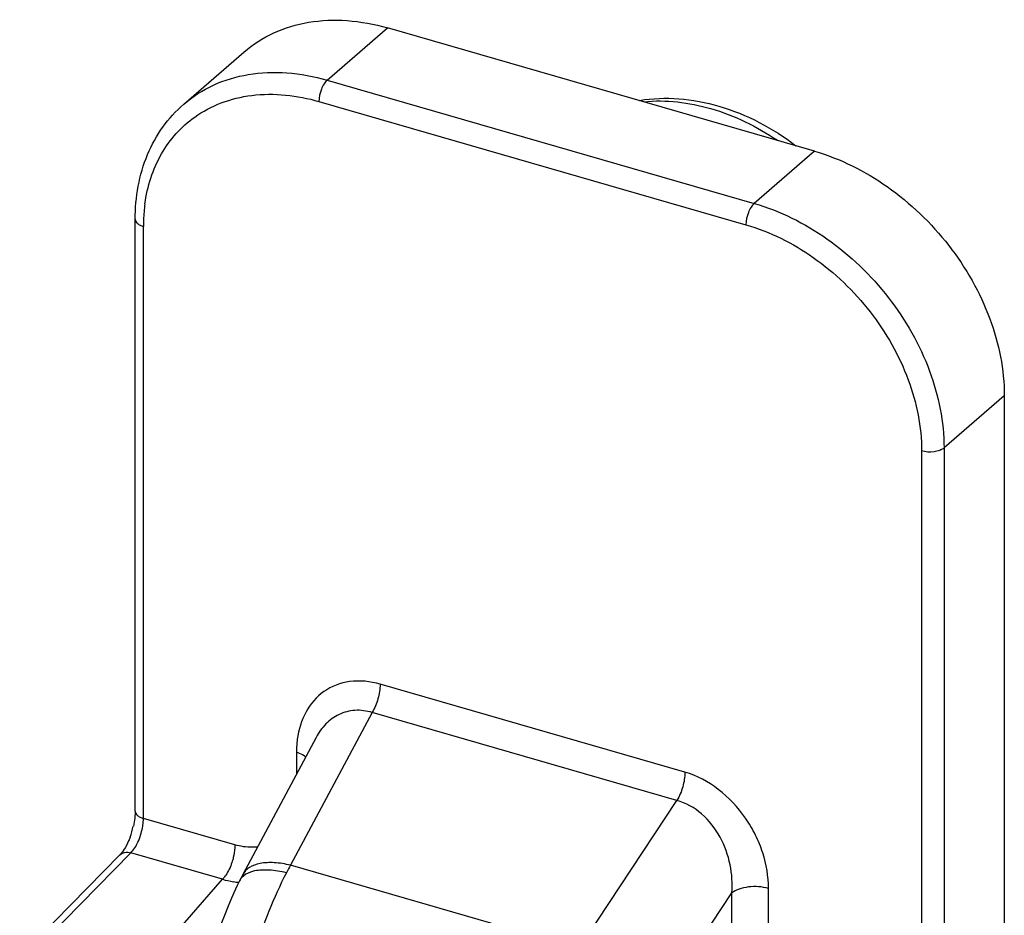
# Model space of a CAD drawing. Units: millimetres. Extents: x 643 to 1063, y -20 to 277.
# Drawn here: x 821 to 839, y 176 to 193 of the extents above; entities that cross this region are included whole.
import ezdxf

# ---------------------------------------------------------------- set-up
doc = ezdxf.new("R2010")
doc.units = ezdxf.units.MM
doc.header["$LTSCALE"] = 23.1
doc.layers.add('COMPONENTI_DI_ASSIEME', color=7, linetype='CONTINUOUS')

msp = doc.modelspace()

# ---------------------------------------------------------------- linework, layer by layer
at = {"layer": 'COMPONENTI_DI_ASSIEME', "color": 9, "linetype": 'Continuous'}
for p, q in [((826.372, 191.559), (827.472, 192.512)), ((826.372, 191.559), (834.166, 189.309)), ((826.222, 191.169), (834.016, 188.919)), ((835.266, 190.262), (834.166, 189.309)), ((823.018, 178.084), (823.018, 188.89)), ((838.73, 185.798), (837.63, 184.845)), ((837.221, 184.79), (837.221, 173.984)), ((837.63, 184.845), (837.63, 174.039)), ((832.901, 178.927), (827.338, 180.533)), ((827.193, 180.015), (825.703, 177.228)), ((832.756, 178.41), (827.193, 180.015)), ((825.811, 179.292), (825.811, 178.892)), ((830.968, 175.708), (832.756, 178.41)), ((824.689, 177.601), (823.018, 178.084)), ((820.961, 175.594), (822.79, 177.455)), ((824.461, 176.972), (822.79, 177.455)), ((830.968, 175.708), (825.703, 177.228)), ((822.798, 175.064), (824.461, 176.972)), ((832.333, 174.572), (833.758, 176.724)), ((833.758, 175.835), (833.758, 176.724)), ((834.427, 175.915), (834.427, 176.804))]:
    msp.add_line(p, q, dxfattribs=at)
at = {"layer": 'COMPONENTI_DI_ASSIEME', "color": 7, "linetype": 'Continuous'}
for p, q in [((835.266, 190.262), (827.472, 192.512)), ((823.754, 191.119), (824.854, 192.071)), ((822.868, 178.214), (822.868, 189.02)), ((838.73, 185.798), (838.73, 173.5)), ((826.17, 179.562), (824.831, 177.059)), ((820.76, 175.557), (822.589, 177.417)), ((824.773, 176.946), (824.731, 176.861)), ((824.773, 176.946), (824.773, 176.946))]:
    msp.add_line(p, q, dxfattribs=at)
for points in [[(824.831, 177.059), (824.8, 176.999), (824.773, 176.946)], [(824.731, 176.861), (824.668, 176.723), (824.608, 176.586), (824.552, 176.448), (824.497, 176.313), (824.445, 176.179), (824.395, 176.049), (824.346, 175.924), (824.299, 175.807), (824.254, 175.698), (824.211, 175.603), (824.172, 175.523), (824.139, 175.461), (824.121, 175.429)]]:
    msp.add_lwpolyline(points, dxfattribs=at)
at = {"layer": 'COMPONENTI_DI_ASSIEME', "color": 9, "linetype": 'Continuous'}
for centre, radius, start, end in [((826.02, 188.896), 3.002, 172.2532, 177.7964), ((826.147, 188.89), 3.13, 177.7852, 180.0046), ((830.188, 174.71), 5.145, 150.6858, 152.4404), ((824.919, 178.616), 1.707, 254.4223, 261.3603), ((824.899, 178.488), 1.577, 261.3999, 264.9839)]:
    msp.add_arc(centre, radius, start, end, dxfattribs=at)
at = {"layer": 'COMPONENTI_DI_ASSIEME', "color": 7, "linetype": 'Continuous'}
msp.add_arc((821.341, 178.279), 1.531, 339.4864, 347.2606, dxfattribs=at)
for points, knots in [([(824.854, 192.071), (825.016, 192.212), (825.39, 192.451), (826.041, 192.645), (826.753, 192.671), (827.232, 192.581), (827.472, 192.512)], [0, 0, 0, 0, 0.233282, 0.474324, 0.72909, 1, 1, 1, 1]), ([(832.072, 191.189), (832.308, 191.228), (832.801, 191.245), (833.803, 191.055), (834.508, 190.68), (834.927, 190.362)], [0, 0, 0, 0, 0.235433, 0.481054, 1, 1, 1, 1]), ([(822.868, 189.02), (822.868, 189.421), (822.973, 190.024), (823.353, 190.711), (823.611, 190.996), (823.754, 191.119)], [0, 0, 0, 0, 0.51359, 0.758837, 1, 1, 1, 1]), ([(835.266, 190.262), (835.739, 190.125), (836.66, 189.661), (837.77, 188.591), (838.527, 187.265), (838.73, 186.273), (838.73, 185.798)], [0, 0, 0, 0, 0.246104, 0.505617, 0.761986, 1, 1, 1, 1]), ([(822.864, 178.131), (822.863, 178.116), (822.857, 178.052), (822.846, 177.989), (822.835, 177.941)], [0, 0, 0, 0, 0.238946, 1, 1, 1, 1]), ([(822.868, 178.214), (822.868, 178.207), (822.868, 178.18), (822.866, 178.152), (822.864, 178.131)], [0, 0, 0, 0, 0.239296, 1, 1, 1, 1]), ([(822.775, 177.742), (822.767, 177.72), (822.734, 177.637), (822.693, 177.558), (822.657, 177.504)], [0, 0, 0, 0, 0.270712, 1, 1, 1, 1]), ([(822.62, 177.453), (822.617, 177.45), (822.607, 177.438), (822.597, 177.426), (822.589, 177.417)], [0, 0, 0, 0, 0.273631, 1, 1, 1, 1]), ([(822.657, 177.504), (822.654, 177.499), (822.642, 177.482), (822.63, 177.465), (822.62, 177.453)], [0, 0, 0, 0, 0.266371, 1, 1, 1, 1])]:
    msp.add_open_spline(points, degree=3, knots=knots, dxfattribs=at)
at = {"layer": 'COMPONENTI_DI_ASSIEME', "color": 9, "linetype": 'Continuous'}
for points, knots in [([(823.754, 191.119), (823.916, 191.259), (824.29, 191.498), (824.941, 191.692), (825.653, 191.718), (826.132, 191.628), (826.372, 191.559)], [0, 0, 0, 0, 0.233282, 0.474324, 0.72909, 1, 1, 1, 1]), ([(826.372, 191.559), (826.349, 191.539), (826.308, 191.486), (826.247, 191.357), (826.222, 191.245), (826.222, 191.169)], [0, 0, 0, 0, 0.21156, 0.469362, 1, 1, 1, 1]), ([(823.954, 190.883), (824.104, 190.99), (824.439, 191.167), (825.207, 191.353), (825.827, 191.283), (826.222, 191.169)], [0, 0, 0, 0, 0.233895, 0.476429, 1, 1, 1, 1]), ([(832.15, 191.165), (832.557, 191.204), (833.433, 191.099), (834.215, 190.713), (834.588, 190.461)], [0, 0, 0, 0, 0.475842, 1, 1, 1, 1]), ([(823.045, 189.3), (823.089, 189.617), (823.236, 190.083), (823.603, 190.592), (823.831, 190.796), (823.954, 190.883)], [0, 0, 0, 0, 0.51298, 0.757866, 1, 1, 1, 1]), ([(834.166, 189.309), (834.144, 189.289), (834.102, 189.236), (834.041, 189.107), (834.016, 188.995), (834.016, 188.919)], [0, 0, 0, 0, 0.21156, 0.469362, 1, 1, 1, 1]), ([(834.166, 189.309), (834.639, 189.173), (835.56, 188.709), (836.67, 187.638), (837.427, 186.312), (837.63, 185.32), (837.63, 184.845)], [0, 0, 0, 0, 0.246104, 0.505617, 0.761986, 1, 1, 1, 1]), ([(822.868, 189.02), (822.868, 188.992), (822.898, 188.946), (822.958, 188.911), (822.997, 188.896), (823.018, 188.89)], [0, 0, 0, 0, 0.407901, 0.681244, 1, 1, 1, 1]), ([(834.016, 188.919), (834.453, 188.793), (835.306, 188.364), (836.333, 187.374), (837.032, 186.147), (837.221, 185.23), (837.221, 184.79)], [0, 0, 0, 0, 0.246099, 0.505617, 0.761991, 1, 1, 1, 1]), ([(837.63, 184.845), (837.608, 184.826), (837.548, 184.795), (837.41, 184.763), (837.294, 184.769), (837.221, 184.79)], [0, 0, 0, 0, 0.208987, 0.463339, 1, 1, 1, 1]), ([(827.338, 180.533), (827.159, 180.584), (826.795, 180.625), (826.29, 180.434), (825.948, 180.035), (825.85, 179.701), (825.827, 179.527)], [0, 0, 0, 0, 0.268029, 0.51034, 0.747742, 1, 1, 1, 1]), ([(827.338, 180.533), (827.338, 180.443), (827.308, 180.263), (827.24, 180.093), (827.193, 180.015)], [0, 0, 0, 0, 0.497579, 1, 1, 1, 1]), ([(827.193, 180.015), (827.092, 180.047), (826.883, 180.075), (826.581, 179.997), (826.335, 179.817), (826.217, 179.651), (826.17, 179.562)], [0, 0, 0, 0, 0.2609, 0.507164, 0.750314, 1, 1, 1, 1]), ([(825.827, 179.527), (825.824, 179.508), (825.815, 179.43), (825.811, 179.351), (825.811, 179.292)], [0, 0, 0, 0, 0.246859, 1, 1, 1, 1]), ([(825.811, 179.292), (825.828, 179.287), (825.888, 179.267), (825.946, 179.238), (825.982, 179.21)], [0, 0, 0, 0, 0.273895, 1, 1, 1, 1]), ([(832.901, 178.927), (832.901, 178.837), (832.871, 178.657), (832.803, 178.487), (832.756, 178.41)], [0, 0, 0, 0, 0.497578, 1, 1, 1, 1]), ([(834.427, 176.804), (834.427, 177.024), (834.369, 177.362), (834.196, 177.785), (833.953, 178.198), (833.545, 178.636), (833.121, 178.864), (832.901, 178.927)], [0, 0, 0, 0, 0.237141, 0.363196, 0.492587, 0.752881, 1, 1, 1, 1]), ([(833.758, 176.724), (833.772, 176.895), (833.749, 177.249), (833.567, 177.755), (833.238, 178.183), (832.921, 178.365), (832.756, 178.41)], [0, 0, 0, 0, 0.244305, 0.499295, 0.756305, 1, 1, 1, 1]), ([(822.868, 178.214), (822.868, 178.185), (822.898, 178.14), (822.958, 178.105), (822.997, 178.09), (823.018, 178.084)], [0, 0, 0, 0, 0.407901, 0.681244, 1, 1, 1, 1]), ([(822.79, 177.455), (822.844, 177.51), (822.933, 177.66), (822.984, 177.822), (823.001, 177.912)], [0, 0, 0, 0, 0.460818, 1, 1, 1, 1]), ([(823.001, 177.912), (823.004, 177.927), (823.013, 177.984), (823.018, 178.041), (823.018, 178.084)], [0, 0, 0, 0, 0.261358, 1, 1, 1, 1]), ([(824.689, 177.601), (824.689, 177.583), (824.686, 177.505), (824.673, 177.428), (824.659, 177.37)], [0, 0, 0, 0, 0.234366, 1, 1, 1, 1]), ([(825.099, 177.56), (825.066, 177.557), (824.928, 177.55), (824.79, 177.572), (824.689, 177.601)], [0, 0, 0, 0, 0.240436, 1, 1, 1, 1]), ([(822.589, 177.417), (822.612, 177.441), (822.68, 177.474), (822.753, 177.465), (822.79, 177.455)], [0, 0, 0, 0, 0.463387, 1, 1, 1, 1]), ([(824.659, 177.37), (824.652, 177.34), (824.619, 177.227), (824.57, 177.118), (824.521, 177.047)], [0, 0, 0, 0, 0.262796, 1, 1, 1, 1]), ([(825.703, 177.228), (825.605, 177.252), (825.42, 177.282), (825.163, 177.274), (824.955, 177.206), (824.859, 177.111), (824.831, 177.059)], [0, 0, 0, 0, 0.319116, 0.59157, 0.813417, 1, 1, 1, 1]), ([(824.521, 177.047), (824.516, 177.04), (824.498, 177.014), (824.477, 176.989), (824.461, 176.972)], [0, 0, 0, 0, 0.266426, 1, 1, 1, 1]), ([(825.628, 177.09), (825.509, 176.862), (825.295, 176.38), (824.95, 175.413), (824.735, 174.673), (824.585, 174.196)], [0, 0, 0, 0, 0.24994, 0.512763, 1, 1, 1, 1]), ([(825.048, 177.124), (825.023, 177.118), (824.938, 177.096), (824.856, 177.052), (824.814, 177.006)], [0, 0, 0, 0, 0.284282, 1, 1, 1, 1]), ([(825.628, 177.09), (825.524, 177.115), (825.331, 177.147), (825.134, 177.141), (825.048, 177.124)], [0, 0, 0, 0, 0.54701, 1, 1, 1, 1]), ([(834.427, 176.804), (834.309, 176.838), (834.122, 176.85), (833.896, 176.801), (833.797, 176.754), (833.758, 176.724)], [0, 0, 0, 0, 0.531926, 0.786936, 1, 1, 1, 1])]:
    msp.add_open_spline(points, degree=3, knots=knots, dxfattribs=at)
msp.add_open_spline([(824.814, 177.006), (824.798, 176.988), (824.783, 176.968), (824.773, 176.946)], degree=3, dxfattribs=at)

doc.saveas('drawing.dxf')
